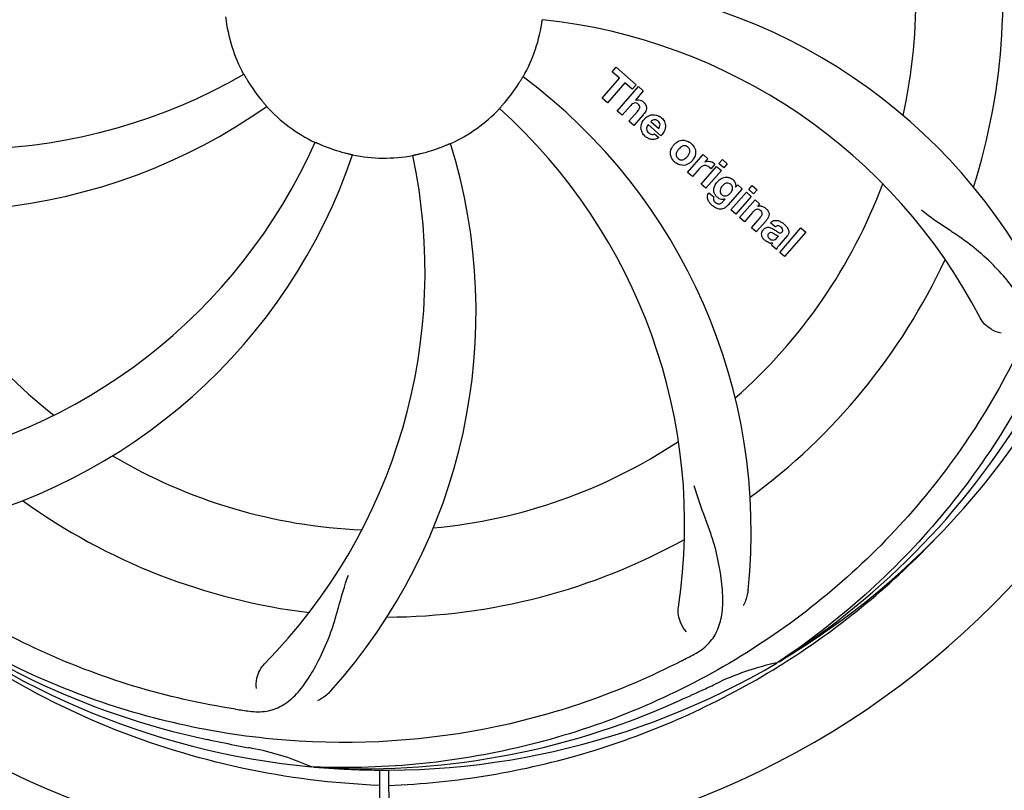
# Model space of a CAD drawing. Units: millimetres. Extents: x 17402 to 24133, y 2616 to 7481.
# Drawn here: x 18928 to 19050, y 4111 to 4206 of the extents above; entities that cross this region are included whole.
import ezdxf

# ---------------------------------------------------------------- set-up
doc = ezdxf.new("R2010")
doc.units = ezdxf.units.MM
doc.layers.add('COTAS', color=7, linetype='Continuous')
doc.styles.add('ARIAL', font='arial.ttf')
doc.dimstyles.new('Diseño_PlanosFabricacion', dxfattribs={"dimtxt": 40, "dimasz": 45, "dimexe": 10, "dimexo": 10, "dimgap": 10, "dimtad": 1, "dimtih": 1, "dimtoh": 1, "dimdec": 0, "dimzin": 1, "dimdsep": 46, "dimtxsty": 'ARIAL', "dimcen": 15, "dimadec": 0, "dimazin": 0, "dimtp": 0.05, "dimtm": 0.05, "dimtfac": 1, "dimtdec": 0, "dimtofl": 0, "dimtmove": 0, "dimatfit": 3, "dimfxl": 0, "dimtolj": 1, "dimarcsym": 0})

# ---------------------------------------------------------------- blocks, each defined once
blk = doc.blocks.new('*D5')
at = {"layer": 'COTAS', "color": 0, "lineweight": -2}
for p, q in [((21653.08, 4370.29), (21653.08, 3811.8)), ((18538.08, 4098.79), (18538.08, 3811.8)), ((18583.08, 3821.8), (21608.08, 3821.8))]:
    blk.add_line(p, q, dxfattribs=at)
at = {"layer": 'COTAS', "color": 0}
for points in [[(18583.08, 3829.3), (18583.08, 3814.3), (18538.08, 3821.8)], [(21608.08, 3829.3), (21608.08, 3814.3), (21653.08, 3821.8)]]:
    blk.add_solid(points, dxfattribs=at)
at = {"layer": 'Defpoints', "color": 0}
for p in [(21653.08, 4380.29), (18538.08, 4108.79), (21653.08, 3821.8)]:
    blk.add_point(p, dxfattribs=at)
at = {"layer": 'COTAS', "color": 0, "insert": (20095.58, 3852.23), "char_height": 40, "attachment_point": 5, "style": 'ARIAL'}
blk.add_mtext('\\A1;3115 mm', dxfattribs=at)
blk = doc.blocks.new('A$C6D5B6AD1')
for p, q in [((537.14, 159.67), (537.62, 160.23)), ((538.04, 158.89), (537.14, 159.67)), ((537.62, 160.23), (540.1, 158.08)), ((535.9, 156.43), (538.04, 158.89)), ((538.71, 158.31), (536.57, 155.85)), ((539.61, 157.52), (538.71, 158.31)), ((540.1, 158.08), (539.61, 157.52)), ((537.76, 154.82), (540.38, 157.84)), ((540.98, 157.31), (540.01, 156.17)), ((540.38, 157.84), (540.98, 157.31)), ((536.57, 155.85), (535.9, 156.43)), ((538.36, 154.3), (537.76, 154.82)), ((539.35, 155.44), (538.36, 154.3)), ((539.21, 153.56), (540.28, 154.79)), ((540.98, 154.38), (539.81, 153.03)), ((539.81, 153.03), (539.21, 153.56)), ((543.16, 151.78), (541.58, 153.15)), ((541.91, 153.54), (542.89, 152.69)), ((542.36, 152.01), (542.89, 151.55)), ((546.45, 147.26), (548.35, 149.45)), ((548.35, 149.45), (548.92, 148.95)), ((548.92, 148.95), (548.58, 148.54)), ((549.79, 148.26), (549.31, 147.7)), ((550.31, 148.34), (550.74, 148.83)), ((550.91, 147.82), (550.31, 148.34)), ((550.74, 148.83), (551.34, 148.31)), ((551.34, 148.31), (550.91, 147.82)), ((547.05, 146.74), (546.45, 147.26)), ((547.91, 147.72), (547.05, 146.74)), ((548.11, 145.82), (550.01, 148)), ((550.61, 147.48), (548.71, 145.29)), ((550.01, 148), (550.61, 147.48)), ((548.71, 145.29), (548.11, 145.82)), ((549.08, 144.75), (549.68, 144.23)), ((553.19, 145.24), (551.41, 143.2)), ((551.79, 142.62), (553.69, 144.81)), ((552.36, 145.45), (552.62, 145.74)), ((552.62, 145.74), (553.19, 145.24)), ((553.69, 144.81), (554.29, 144.29)), ((553.98, 145.15), (554.41, 145.64)), ((554.58, 144.62), (553.98, 145.15)), ((554.41, 145.64), (555.01, 145.12)), ((555.01, 145.12), (554.58, 144.62)), ((550.84, 143.7), (551.06, 143.96)), ((554.29, 144.29), (552.39, 142.1)), ((552.86, 141.69), (554.76, 143.87)), ((554.76, 143.87), (555.33, 143.38)), ((555.33, 143.38), (555.08, 143.06)), ((552.39, 142.1), (551.79, 142.62)), ((554.46, 142.31), (553.46, 141.17)), ((553.46, 141.17), (552.86, 141.69)), ((554.31, 140.43), (555.38, 141.66)), ((556.08, 141.25), (554.91, 139.91)), ((557.26, 140.52), (556.66, 141.04)), ((554.91, 139.91), (554.31, 140.43)), ((557.81, 137.38), (560.43, 140.4)), ((561.04, 139.88), (558.41, 136.86)), ((560.43, 140.4), (561.04, 139.88)), ((557.46, 139.17), (557.66, 139.4)), ((558.74, 139.43), (557.75, 138.29)), ((557.4, 137.74), (556.8, 138.27)), ((558.41, 136.86), (557.81, 137.38)), ((557.72, 86.88), (557.52, 86.75)), ((557.75, 86.34), (557.97, 86.48)), ((500.31, 73.87), (500.07, 73.88)), ((508.45, 73.5), (508.39, 62.72)), ((509.55, 73.49), (509.61, 62.72))]:
    blk.add_line(p, q)
for centre, radius, start, end in [((509, 168.71), 106, 90.3322, 269.6678), ((509, 168.71), 106, 270.3322, 89.6678), ((509, 168.71), 65.62, 347.3057, 15.6102), ((509, 168.71), 76.34, 342.2607, 11.0406), ((527.66, 100.98), 70, 30.0577, 89.2752), ((509, 168.71), 19.69, 186.5901, 208.3664), ((509, 168.71), 19.69, 330.5901, 352.3664), ((521.31, 97.48), 69, 27.4683, 84.0184), ((457.17, 219.11), 69, 243.4682, 300.0184), ((509, 168.71), 19.65, 211.2896, 219.7124), ((509, 168.71), 19.65, 319.2896, 327.7124), ((484.28, 102.95), 70, 354.0566, 53.2752), ((540.28, 155.26), 0.945, 100.5412, 107.1249), ((540.37, 155.3), 0.899, 49.0106, 56.3767), ((454.09, 212.55), 70, 246.0566, 305.2752), ((509, 168.71), 19.69, 222.5901, 244.3664), ((509, 168.71), 19.69, 294.5901, 316.3664), ((477.08, 103.85), 69, 351.4682, 48.0184), ((538.46, 156.57), 3.33, 318.9516, 321.0985), ((542.51, 152.6), 1.86, 139.0198, 145.648), ((542.4, 152.7), 1.71, 135.0045, 138.9895), ((542.42, 152.67), 1.75, 125.7621, 135.0071), ((542.43, 153.04), 0.712, 127.0625, 136.0874), ((542.25, 152.87), 1.5, 48.9535, 56.9172), ((541.62, 153.3), 2.16, 315.4071, 321.38), ((437.45, 179.02), 69, 279.4683, 336.0184), ((450.35, 130.04), 70, 318.0566, 17.2752), ((542.45, 153.11), 1.87, 228.9679, 235.5054), ((546.12, 149.46), 1.82, 139.0311, 146.129), ((546.17, 149.42), 1.88, 126.039, 138.9944), ((545.77, 149.55), 1.69, 49.0383, 55.9728), ((438.82, 171.9), 70, 282.0566, 341.2752), ((509, 168.71), 19.65, 247.2896, 255.7124), ((509, 168.71), 19.69, 258.5901, 280.3664), ((509, 168.71), 19.65, 283.2896, 291.7124), ((445.05, 134.99), 69, 315.4682, 12.0184), ((546.01, 149.83), 1.72, 229.0338, 235.8314), ((545.61, 149.9), 1.85, 305.7349, 318.977), ((545.59, 149.92), 1.87, 319.0201, 325.8339), ((549.07, 147.69), 0.934, 49.006, 58.0522), ((549.35, 146.47), 1.91, 135.3267, 139.0571), ((551.92, 144.55), 2.37, 138.977, 143.6373), ((551.53, 144.89), 1.85, 127.3859, 138.9961), ((551.13, 145.36), 1.34, 48.9678, 56.7585), ((509, 168.71), 65.62, 311.3057, 339.6102), ((549.81, 144.19), 0.918, 142.4077, 149.4243), ((550.81, 145.44), 1.17, 311.5371, 319.0483), ((551.32, 145.63), 1.06, 349.9629, 356.3333), ((550.84, 145), 1.09, 234.7225, 241.1544), ((550.82, 144.97), 1.05, 241.2264, 260.0768), ((549.93, 144.41), 1.16, 314.6815, 321.6086), ((509, 168.71), 65.62, 203.3057, 231.6102), ((551.68, 145.79), 3.42, 228.9779, 230.7675), ((555.37, 142.11), 1, 94.4294, 107.0981), ((555.38, 142.08), 1.02, 81.959, 94.4924), ((555.35, 142.03), 1.08, 49.0146, 55.8678), ((555.01, 141.64), 1.6, 44.8207, 48.9938), ((553.7, 143.32), 3.15, 318.9507, 321.3723), ((554.22, 142.9), 2.48, 321.3673, 324.3982), ((556.75, 139.14), 2.34, 52.3321, 56.4022), ((556.4, 138.68), 2.93, 48.935, 52.3346), ((557.66, 140.11), 0.576, 124.0781, 133.8321), ((557.25, 140.35), 1.95, 228.9315, 232.7681), ((556.87, 139.66), 1.15, 256.6343, 262.2175), ((558.08, 140), 0.877, 318.9728, 328.7064), ((509, 168.71), 76.34, 306.2607, 335.0406), ((509, 168.71), 95.24, 300.766, 336.6079), ((507.21, 166.84), 94.59, 302.28, 330.0931), ((509, 168.71), 65.62, 275.3057, 303.6102), ((509, 168.71), 65.62, 239.3057, 267.6102), ((509, 168.71), 76.34, 234.2607, 263.0406), ((509, 168.71), 76.34, 270.2607, 299.0406), ((506.26, 169.16), 97.52, 302.0226, 316.3787), ((506.67, 169.84), 94.59, 230.28, 258.0932), ((509, 168.71), 95.24, 228.766, 264.6079), ((474.55, 224.44), 154.79, 297.3764, 298.0196), ((509, 168.71), 95.24, 264.766, 300.6079), ((564.81, 53.06), 34.47, 102.2574, 115.7674), ((506.17, 169.28), 97.67, 301.3178, 301.8754), ((509, 168.71), 93.95, 294.6963, 295.7582), ((401.57, 402.35), 351.1, 294.1224, 294.6945), ((506.45, 168.25), 94.59, 266.28, 294.0932), ((513.89, 234.05), 154.79, 261.3764, 262.0196), ((559.41, 420.87), 351.1, 258.1224, 258.6945), ((509, 168.71), 93.95, 258.6963, 259.7582), ((486.15, 42.26), 34.55, 67.7531, 79.7572), ((486.54, 43.26), 33.48, 66.1995, 67.7196)]:
    blk.add_arc(centre, radius, start, end)
for points, knots in [([(575.37, 228.9), (581.49, 222.86), (592.1, 208.83), (601.43, 184.03), (603.43, 157.24), (599.62, 139.55), (596.51, 131.14)], [0, 0, 0, 0, 0.244703, 0.492965, 0.744714, 1, 1, 1, 1]), ([(598.07, 178.39), (599.47, 169.91), (599.81, 152.33), (592.78, 126.78), (578.65, 103.92), (565.17, 91.86), (557.72, 86.88)], [0, 0, 0, 0, 0.244703, 0.492965, 0.744714, 1, 1, 1, 1]), ([(491.69, 159.37), (491.7, 159.37), (491.71, 159.33), (491.74, 159.3), (491.78, 159.21), (491.85, 159.11), (491.92, 158.98), (492.04, 158.78), (492.14, 158.62), (492.2, 158.51)], [0, 0, 0, 0, 0.01912, 0.07512, 0.166634, 0.29019, 0.441474, 0.614873, 1, 1, 1, 1]), ([(525.62, 158.21), (525.68, 158.32), (525.78, 158.48), (525.9, 158.68), (525.98, 158.81), (526.04, 158.91), (526.09, 158.99), (526.12, 159.02), (526.13, 159.06), (526.14, 159.06)], [0, 0, 0, 0, 0.384578, 0.558798, 0.710456, 0.834292, 0.925436, 0.981124, 1, 1, 1, 1]), ([(493.88, 156.16), (493.96, 156.06), (494.08, 155.92), (494.23, 155.74), (494.33, 155.63), (494.41, 155.54), (494.47, 155.46), (494.49, 155.43), (494.52, 155.4), (494.52, 155.4)], [0, 0, 0, 0, 0.384577, 0.558797, 0.710453, 0.834289, 0.925434, 0.981123, 1, 1, 1, 1]), ([(523.24, 155.14), (523.23, 155.14), (523.27, 155.17), (523.29, 155.21), (523.36, 155.28), (523.43, 155.37), (523.53, 155.48), (523.69, 155.66), (523.81, 155.8), (523.9, 155.89)], [0, 0, 0, 0, 0.01912, 0.07512, 0.166634, 0.29019, 0.441474, 0.614873, 1, 1, 1, 1]), ([(540.12, 155.81), (540.04, 155.84), (539.76, 155.84), (539.55, 155.66), (539.43, 155.53)], [0, 0, 0, 0, 0.34297, 1, 1, 1, 1]), ([(540.11, 156.19), (540.33, 156.23), (540.61, 156.2), (540.83, 156.07), (540.87, 156.04)], [0, 0, 0, 0, 0.839872, 1, 1, 1, 1]), ([(540.36, 155.66), (540.29, 155.72), (540.21, 155.78), (540.12, 155.81), (540.12, 155.81)], [0, 0, 0, 0, 0.987938, 1, 1, 1, 1]), ([(540.52, 155.17), (540.53, 155.19), (540.55, 155.3), (540.53, 155.49), (540.42, 155.61), (540.36, 155.66)], [0, 0, 0, 0, 0.151485, 0.573398, 1, 1, 1, 1]), ([(540.96, 155.97), (541.18, 155.79), (541.51, 155.32), (541.31, 154.85), (541.2, 154.67)], [0, 0, 0, 0, 0.595259, 1, 1, 1, 1]), ([(540.72, 152.51), (540.7, 152.58), (540.64, 152.97), (540.79, 153.38), (540.97, 153.65)], [0, 0, 0, 0, 0.171757, 1, 1, 1, 1]), ([(542.39, 153.74), (542.38, 153.74), (542.24, 153.74), (542.1, 153.69), (542, 153.61)], [0, 0, 0, 0, 0.107793, 1, 1, 1, 1]), ([(542.99, 152.89), (543.03, 152.99), (543.08, 153.23), (542.93, 153.47), (542.82, 153.57)], [0, 0, 0, 0, 0.392301, 1, 1, 1, 1]), ([(543.23, 154), (543.38, 153.87), (543.65, 153.54), (543.73, 153.06), (543.7, 152.79), (543.69, 152.73)], [0, 0, 0, 0, 0.435023, 0.877838, 1, 1, 1, 1]), ([(541.37, 152.7), (541.37, 152.67), (541.36, 152.46), (541.5, 152.25), (541.64, 152.13)], [0, 0, 0, 0, 0.134375, 1, 1, 1, 1]), ([(542.07, 151.95), (542.11, 151.94), (542.21, 151.95), (542.31, 151.97), (542.36, 152.01)], [0, 0, 0, 0, 0.410012, 1, 1, 1, 1]), ([(500.49, 150.98), (500.49, 150.98), (500.52, 150.96), (500.57, 150.95), (500.66, 150.91), (500.77, 150.86), (500.9, 150.8), (501.12, 150.71), (501.29, 150.63), (501.41, 150.58)], [0, 0, 0, 0, 0.01912, 0.07512, 0.166634, 0.29019, 0.441474, 0.614873, 1, 1, 1, 1]), ([(516.27, 150.45), (516.39, 150.5), (516.56, 150.57), (516.78, 150.66), (516.91, 150.72), (517.02, 150.76), (517.11, 150.8), (517.15, 150.81), (517.19, 150.83), (517.19, 150.83)], [0, 0, 0, 0, 0.384577, 0.558797, 0.710453, 0.834289, 0.925434, 0.981123, 1, 1, 1, 1]), ([(542.32, 151.33), (542.23, 151.32), (541.96, 151.3), (541.71, 151.39), (541.56, 151.47)], [0, 0, 0, 0, 0.372718, 1, 1, 1, 1]), ([(545.06, 150.94), (545.27, 151.1), (545.83, 151.34), (546.44, 151.14), (546.72, 150.95)], [0, 0, 0, 0, 0.435843, 1, 1, 1, 1]), ([(504.15, 149.67), (504.27, 149.64), (504.45, 149.59), (504.68, 149.54), (504.83, 149.5), (504.94, 149.47), (505.04, 149.46), (505.07, 149.44), (505.11, 149.44), (505.11, 149.43)], [0, 0, 0, 0, 0.384579, 0.5588, 0.710458, 0.834294, 0.925438, 0.981125, 1, 1, 1, 1]), ([(512.54, 149.36), (512.54, 149.37), (512.58, 149.37), (512.62, 149.39), (512.71, 149.4), (512.83, 149.43), (512.98, 149.46), (513.21, 149.51), (513.39, 149.56), (513.52, 149.59)], [0, 0, 0, 0, 0.01912, 0.07512, 0.166634, 0.29019, 0.441474, 0.614873, 1, 1, 1, 1]), ([(544.43, 149.13), (544.38, 149.26), (544.26, 149.72), (544.42, 150.2), (544.61, 150.48)], [0, 0, 0, 0, 0.285927, 1, 1, 1, 1]), ([(545.15, 149.86), (545.09, 149.75), (545.01, 149.54), (545.05, 149.24), (545.15, 149.1), (545.19, 149.05)], [0, 0, 0, 0, 0.422406, 0.775768, 1, 1, 1, 1]), ([(546.12, 150.54), (546.06, 150.55), (545.81, 150.53), (545.6, 150.39), (545.47, 150.26)], [0, 0, 0, 0, 0.277895, 1, 1, 1, 1]), ([(546.49, 150.38), (546.41, 150.44), (546.29, 150.52), (546.16, 150.54), (546.12, 150.54)], [0, 0, 0, 0, 0.759004, 1, 1, 1, 1]), ([(546.61, 149.49), (546.67, 149.6), (546.75, 149.81), (546.7, 150.11), (546.61, 150.25), (546.56, 150.3)], [0, 0, 0, 0, 0.422779, 0.776207, 1, 1, 1, 1]), ([(547.33, 150.21), (547.39, 150.08), (547.5, 149.61), (547.33, 149.14), (547.14, 148.87)], [0, 0, 0, 0, 0.308163, 1, 1, 1, 1]), ([(546.69, 148.4), (546.48, 148.25), (545.92, 148.01), (545.31, 148.21), (545.04, 148.4)], [0, 0, 0, 0, 0.437775, 1, 1, 1, 1]), ([(545.27, 148.98), (545.35, 148.91), (545.47, 148.84), (545.6, 148.81), (545.63, 148.81)], [0, 0, 0, 0, 0.756535, 1, 1, 1, 1]), ([(545.63, 148.81), (545.7, 148.8), (545.95, 148.82), (546.16, 148.96), (546.29, 149.08)], [0, 0, 0, 0, 0.276229, 1, 1, 1, 1]), ([(549.18, 148.62), (549.26, 148.61), (549.4, 148.57), (549.51, 148.51), (549.56, 148.48)], [0, 0, 0, 0, 0.596271, 1, 1, 1, 1]), ([(490.68, 81.01), (482.18, 82.3), (465.35, 87.42), (443.23, 101.99), (425.86, 122.49), (418.55, 139.04), (416.12, 147.67)], [0, 0, 0, 0, 0.244703, 0.492965, 0.744714, 1, 1, 1, 1]), ([(548.91, 148.04), (548.79, 148.1), (548.64, 148.13), (548.49, 148.11), (548.48, 148.11)], [0, 0, 0, 0, 0.919314, 1, 1, 1, 1]), ([(550.4, 146.36), (550.6, 146.51), (550.93, 146.67), (551.29, 146.67), (551.39, 146.66)], [0, 0, 0, 0, 0.703634, 1, 1, 1, 1]), ([(551.56, 145.9), (551.46, 145.94), (551.33, 145.95), (551.21, 145.92), (551.19, 145.91)], [0, 0, 0, 0, 0.785702, 1, 1, 1, 1]), ([(551.39, 146.66), (551.45, 146.65), (551.62, 146.62), (551.77, 146.54), (551.86, 146.48)], [0, 0, 0, 0, 0.353907, 1, 1, 1, 1]), ([(552.01, 146.37), (552.14, 146.26), (552.35, 146.01), (552.38, 145.7), (552.38, 145.56)], [0, 0, 0, 0, 0.565895, 1, 1, 1, 1]), ([(549.04, 143.69), (549, 143.77), (548.91, 143.99), (548.87, 144.33), (548.96, 144.57), (549.02, 144.66)], [0, 0, 0, 0, 0.271531, 0.683797, 1, 1, 1, 1]), ([(549.68, 144.94), (549.68, 144.98), (549.67, 145.16), (549.7, 145.34), (549.75, 145.47)], [0, 0, 0, 0, 0.233988, 1, 1, 1, 1]), ([(549.87, 144.45), (549.84, 144.49), (549.75, 144.64), (549.7, 144.81), (549.68, 144.94)], [0, 0, 0, 0, 0.289795, 1, 1, 1, 1]), ([(550.56, 145.35), (550.5, 145.25), (550.43, 145.04), (550.45, 144.82), (550.49, 144.72), (550.49, 144.72)], [0, 0, 0, 0, 0.546752, 0.974703, 1, 1, 1, 1]), ([(551.9, 144.97), (551.95, 145.07), (552.02, 145.27), (551.97, 145.54), (551.87, 145.68), (551.83, 145.72)], [0, 0, 0, 0, 0.403957, 0.766546, 1, 1, 1, 1]), ([(549.68, 144.23), (549.62, 144.12), (549.59, 143.9), (549.69, 143.73), (549.73, 143.68)], [0, 0, 0, 0, 0.652978, 1, 1, 1, 1]), ([(550.19, 143.38), (550.24, 143.37), (550.32, 143.37), (550.4, 143.38), (550.43, 143.39)], [0, 0, 0, 0, 0.627283, 1, 1, 1, 1]), ([(550.98, 144.36), (551.04, 144.35), (551.21, 144.35), (551.37, 144.41), (551.47, 144.48)], [0, 0, 0, 0, 0.342637, 1, 1, 1, 1]), ([(551.09, 142.91), (551.03, 142.87), (550.8, 142.74), (550.41, 142.7), (550.12, 142.78), (550.02, 142.83)], [0, 0, 0, 0, 0.19812, 0.697042, 1, 1, 1, 1]), ([(555.26, 142.67), (555.25, 142.67), (555.16, 142.7), (554.94, 142.72), (554.76, 142.61), (554.67, 142.53)], [0, 0, 0, 0, 0.027511, 0.446419, 1, 1, 1, 1]), ([(555.63, 142.05), (555.64, 142.08), (555.66, 142.19), (555.63, 142.37), (555.52, 142.49), (555.46, 142.53)], [0, 0, 0, 0, 0.16597, 0.591368, 1, 1, 1, 1]), ([(555.52, 143.1), (555.54, 143.09), (555.7, 143.07), (555.85, 143), (555.96, 142.92)], [0, 0, 0, 0, 0.128977, 1, 1, 1, 1]), ([(556.15, 142.77), (556.33, 142.59), (556.62, 142.13), (556.39, 141.66), (556.24, 141.46)], [0, 0, 0, 0, 0.510038, 1, 1, 1, 1]), ([(587.52, 125.74), (587.83, 126.37), (588.27, 127.67), (588.22, 129.76), (587.44, 131.8), (586.05, 133.82), (584.12, 135.93), (582.15, 137.71), (580.27, 139.12), (578.07, 140.57), (576.37, 141.71), (575.28, 142.58)], [0, 0, 0, 0, 0.092621, 0.17895, 0.271216, 0.377878, 0.503634, 0.649444, 0.729564, 0.814575, 1, 1, 1, 1]), ([(556.9, 141.23), (556.95, 141.26), (557.09, 141.32), (557.24, 141.34), (557.33, 141.34)], [0, 0, 0, 0, 0.399653, 1, 1, 1, 1]), ([(557.33, 141.34), (557.39, 141.34), (557.59, 141.32), (557.78, 141.24), (557.91, 141.17)], [0, 0, 0, 0, 0.275515, 1, 1, 1, 1]), ([(555.73, 139.15), (555.66, 139.26), (555.55, 139.48), (555.57, 139.82), (555.66, 140), (555.7, 140.07)], [0, 0, 0, 0, 0.380332, 0.74991, 1, 1, 1, 1]), ([(555.79, 140.19), (555.88, 140.29), (556.07, 140.46), (556.41, 140.5), (556.61, 140.46), (556.68, 140.43)], [0, 0, 0, 0, 0.403017, 0.757526, 1, 1, 1, 1]), ([(557.05, 139.7), (556.95, 139.76), (556.82, 139.83), (556.68, 139.82), (556.66, 139.82)], [0, 0, 0, 0, 0.82955, 1, 1, 1, 1]), ([(557.66, 139.4), (557.55, 139.39), (557.34, 139.51), (557.15, 139.64), (557.05, 139.7)], [0, 0, 0, 0, 0.465809, 1, 1, 1, 1]), ([(557.32, 140.07), (557.38, 140.03), (557.54, 139.92), (557.73, 139.79), (557.87, 139.78), (557.89, 139.78)], [0, 0, 0, 0, 0.317645, 0.92137, 1, 1, 1, 1]), ([(557.94, 140.51), (557.85, 140.59), (557.69, 140.69), (557.53, 140.67), (557.49, 140.66)], [0, 0, 0, 0, 0.763001, 1, 1, 1, 1]), ([(557.89, 139.78), (557.91, 139.78), (557.98, 139.79), (558.04, 139.84), (558.07, 139.87)], [0, 0, 0, 0, 0.332308, 1, 1, 1, 1]), ([(558.07, 139.87), (558.12, 139.92), (558.19, 140.03), (558.19, 140.19), (558.15, 140.26), (558.15, 140.28)], [0, 0, 0, 0, 0.459175, 0.866943, 1, 1, 1, 1]), ([(558.32, 140.88), (558.43, 140.79), (558.57, 140.65), (558.69, 140.5), (558.72, 140.46)], [0, 0, 0, 0, 0.746867, 1, 1, 1, 1]), ([(558.72, 140.46), (558.78, 140.38), (558.89, 140.19), (558.97, 139.86), (558.88, 139.63), (558.83, 139.55)], [0, 0, 0, 0, 0.287116, 0.696255, 1, 1, 1, 1]), ([(556.28, 138.67), (556.25, 138.68), (556.18, 138.72), (556.11, 138.77), (556.07, 138.8)], [0, 0, 0, 0, 0.369117, 1, 1, 1, 1]), ([(556.41, 139.69), (556.37, 139.64), (556.31, 139.54), (556.32, 139.43), (556.33, 139.39)], [0, 0, 0, 0, 0.582801, 1, 1, 1, 1]), ([(556.33, 139.39), (556.33, 139.38), (556.36, 139.26), (556.46, 139.16), (556.54, 139.09)], [0, 0, 0, 0, 0.090088, 1, 1, 1, 1]), ([(556.76, 138.95), (556.84, 138.92), (557.1, 138.85), (557.35, 139.04), (557.46, 139.17)], [0, 0, 0, 0, 0.328005, 1, 1, 1, 1]), ([(557.75, 138.29), (557.67, 138.2), (557.54, 138.03), (557.42, 137.84), (557.4, 137.74)], [0, 0, 0, 0, 0.536646, 1, 1, 1, 1]), ([(585.12, 127.43), (584.7, 127.48), (583.67, 127.92), (582.84, 128.71), (582.53, 129.3)], [0, 0, 0, 0, 0.388616, 1, 1, 1, 1]), ([(586.75, 124.19), (582.9, 116.51), (572.83, 102.08), (552.13, 85.54), (527.26, 75.36), (509.27, 73.52), (500.31, 73.87)], [0, 0, 0, 0, 0.244703, 0.492965, 0.744714, 1, 1, 1, 1]), ([(547.27, 87.8), (547.88, 88.13), (549.01, 88.91), (550.19, 90.63), (550.76, 92.73), (550.83, 95.18), (550.51, 98.01), (549.97, 100.61), (549.27, 102.84), (548.35, 105.31), (547.65, 107.22), (547.26, 108.56)], [0, 0, 0, 0, 0.092716, 0.179117, 0.271424, 0.378103, 0.503836, 0.649603, 0.729702, 0.814686, 1, 1, 1, 1]), ([(492.4, 80.76), (493.09, 80.66), (494.46, 80.64), (496.42, 81.33), (498.12, 82.69), (499.62, 84.64), (501.02, 87.11), (502.11, 89.53), (502.86, 91.74), (503.57, 94.28), (504.12, 96.24), (504.59, 97.55)], [0, 0, 0, 0, 0.092727, 0.179138, 0.27145, 0.378129, 0.50386, 0.649625, 0.729722, 0.814701, 1, 1, 1, 1]), ([(508.44, 71.6), (502.73, 71.82), (491.32, 73.26), (474.86, 78.33), (459.53, 86.2), (450.37, 93.15), (446.14, 97)], [0, 0, 0, 0, 0.250002, 0.499994, 0.749995, 1, 1, 1, 1]), ([(545.73, 86.99), (538.1, 83.04), (521.48, 77.29), (495.01, 76.07), (468.9, 82.45), (453.26, 91.54), (446.23, 97.09)], [0, 0, 0, 0, 0.244703, 0.492965, 0.744714, 1, 1, 1, 1]), ([(553.9, 95.7), (553.88, 95.51), (553.77, 94.84), (553.53, 94.19), (553.28, 93.76)], [0, 0, 0, 0, 0.271836, 1, 1, 1, 1]), ([(546.31, 90.57), (546.01, 90.86), (545.43, 91.82), (545.22, 92.95), (545.32, 93.61)], [0, 0, 0, 0, 0.388616, 1, 1, 1, 1]), ([(493.26, 83.56), (493.18, 83.98), (493.28, 85.09), (493.77, 86.13), (494.24, 86.6)], [0, 0, 0, 0, 0.388617, 1, 1, 1, 1]), ([(509.56, 71.6), (513.72, 71.76), (522.04, 72.61), (534.24, 75.44), (545.98, 79.8), (553.38, 83.68), (556.94, 85.84)], [0, 0, 0, 0, 0.249996, 0.499996, 0.749997, 1, 1, 1, 1]), ([(502.41, 83.25), (502.29, 83.11), (501.8, 82.63), (501.22, 82.25), (500.77, 82.05)], [0, 0, 0, 0, 0.271837, 1, 1, 1, 1])]:
    blk.add_open_spline(points, degree=3, knots=knots)
for points in [[(539.43, 155.53), (539.4, 155.5), (539.38, 155.47), (539.35, 155.44)], [(540.28, 154.79), (540.38, 154.9), (540.48, 155.03), (540.52, 155.17)], [(541.2, 154.67), (541.16, 154.6), (541.11, 154.54), (541.06, 154.47)], [(541.4, 154.09), (541.51, 154.17), (541.62, 154.23), (541.74, 154.28)], [(541.74, 154.28), (541.86, 154.33), (541.99, 154.36), (542.12, 154.37)], [(542.12, 154.37), (542.45, 154.4), (542.79, 154.31), (543.06, 154.13)], [(541.58, 153.15), (541.54, 153.1), (541.5, 153.04), (541.46, 152.98)], [(542.82, 153.57), (542.7, 153.67), (542.55, 153.74), (542.39, 153.74)], [(540.86, 152.15), (540.8, 152.26), (540.75, 152.39), (540.72, 152.51)], [(541.22, 151.7), (541.08, 151.82), (540.95, 151.98), (540.86, 152.15)], [(541.46, 152.98), (541.41, 152.89), (541.38, 152.8), (541.37, 152.7)], [(541.64, 152.13), (541.75, 152.03), (541.91, 151.96), (542.07, 151.95)], [(542.89, 152.69), (542.91, 152.72), (542.93, 152.76), (542.95, 152.79)], [(542.95, 152.79), (542.96, 152.82), (542.98, 152.86), (542.99, 152.89)], [(543.69, 152.73), (543.63, 152.45), (543.49, 152.18), (543.31, 151.95)], [(541.56, 151.47), (541.5, 151.5), (541.45, 151.53), (541.39, 151.57)], [(542.89, 151.55), (542.72, 151.44), (542.52, 151.37), (542.32, 151.33)], [(546.88, 150.83), (547.07, 150.67), (547.23, 150.45), (547.33, 150.21)], [(545.35, 150.13), (545.27, 150.05), (545.2, 149.96), (545.15, 149.86)], [(545.47, 150.26), (545.43, 150.22), (545.39, 150.18), (545.35, 150.13)], [(546.41, 149.21), (546.48, 149.3), (546.55, 149.39), (546.61, 149.49)], [(546.56, 150.3), (546.54, 150.33), (546.51, 150.35), (546.49, 150.38)], [(544.88, 148.52), (544.69, 148.69), (544.53, 148.9), (544.43, 149.13)], [(545.19, 149.05), (545.22, 149.03), (545.24, 149), (545.27, 148.98)], [(546.29, 149.08), (546.33, 149.12), (546.37, 149.17), (546.41, 149.21)], [(548.58, 148.54), (548.76, 148.63), (548.97, 148.65), (549.18, 148.62)], [(549.68, 148.4), (549.72, 148.36), (549.76, 148.31), (549.79, 148.26)], [(548.27, 148.03), (548.17, 147.98), (548.07, 147.9), (547.99, 147.81)], [(548.48, 148.11), (548.41, 148.1), (548.34, 148.07), (548.27, 148.03)], [(549.11, 147.91), (549.05, 147.96), (548.98, 148), (548.91, 148.04)], [(549.31, 147.7), (549.25, 147.78), (549.18, 147.85), (549.11, 147.91)], [(549.75, 145.47), (549.81, 145.64), (549.9, 145.81), (550.01, 145.95)], [(551.19, 145.91), (551.06, 145.88), (550.94, 145.8), (550.84, 145.7)], [(551.76, 145.79), (551.7, 145.84), (551.63, 145.88), (551.56, 145.9)], [(551.83, 145.72), (551.81, 145.75), (551.79, 145.77), (551.76, 145.79)], [(550.49, 144.72), (550.51, 144.68), (550.53, 144.65), (550.56, 144.61)], [(550.74, 145.59), (550.67, 145.52), (550.61, 145.44), (550.56, 145.35)], [(550.56, 144.61), (550.59, 144.58), (550.62, 144.54), (550.65, 144.51)], [(550.84, 145.7), (550.8, 145.67), (550.77, 145.63), (550.74, 145.59)], [(551.47, 144.48), (551.51, 144.5), (551.55, 144.53), (551.58, 144.56)], [(551.69, 144.67), (551.72, 144.7), (551.74, 144.74), (551.77, 144.77)], [(551.77, 144.77), (551.82, 144.83), (551.86, 144.9), (551.9, 144.97)], [(549.23, 143.41), (549.16, 143.5), (549.1, 143.59), (549.04, 143.69)], [(549.43, 143.21), (549.36, 143.27), (549.3, 143.34), (549.23, 143.41)], [(549.73, 143.68), (549.75, 143.65), (549.77, 143.63), (549.79, 143.61)], [(549.79, 143.61), (549.82, 143.59), (549.84, 143.56), (549.86, 143.54)], [(549.86, 143.54), (549.95, 143.47), (550.07, 143.41), (550.19, 143.38)], [(549.98, 144.32), (549.94, 144.36), (549.9, 144.4), (549.87, 144.45)], [(550.11, 144.19), (550.06, 144.23), (550.02, 144.27), (549.98, 144.32)], [(550.21, 144.11), (550.17, 144.14), (550.14, 144.16), (550.11, 144.19)], [(550.43, 143.39), (550.51, 143.42), (550.58, 143.46), (550.65, 143.51)], [(550.85, 143.92), (550.78, 143.92), (550.71, 143.92), (550.64, 143.93)], [(550.65, 144.51), (550.74, 144.44), (550.86, 144.38), (550.98, 144.36)], [(550.65, 143.51), (550.68, 143.53), (550.71, 143.56), (550.75, 143.59)], [(551.06, 143.96), (550.99, 143.94), (550.92, 143.93), (550.85, 143.92)], [(550.02, 142.83), (549.84, 142.9), (549.67, 143.02), (549.51, 143.14)], [(551.41, 143.2), (551.32, 143.09), (551.21, 142.99), (551.09, 142.91)], [(554.56, 142.43), (554.53, 142.39), (554.49, 142.35), (554.46, 142.31)], [(554.67, 142.53), (554.63, 142.5), (554.6, 142.47), (554.56, 142.43)], [(555.46, 142.53), (555.4, 142.59), (555.33, 142.64), (555.26, 142.67)], [(555.38, 141.66), (555.48, 141.78), (555.59, 141.91), (555.63, 142.05)], [(556.66, 141.04), (556.73, 141.12), (556.81, 141.18), (556.9, 141.23)], [(557.91, 141.17), (557.96, 141.15), (558.01, 141.12), (558.05, 141.09)], [(555.7, 140.07), (555.73, 140.11), (555.76, 140.15), (555.79, 140.19)], [(556.66, 139.82), (556.56, 139.8), (556.47, 139.76), (556.41, 139.69)], [(556.68, 140.43), (556.76, 140.41), (556.83, 140.37), (556.9, 140.34)], [(556.9, 140.34), (556.93, 140.32), (556.97, 140.3), (557.01, 140.27)], [(557.01, 140.27), (557.04, 140.25), (557.08, 140.23), (557.11, 140.21)], [(557.11, 140.21), (557.18, 140.16), (557.25, 140.11), (557.32, 140.07)], [(557.49, 140.66), (557.43, 140.64), (557.38, 140.62), (557.33, 140.58)], [(558.15, 140.28), (558.1, 140.37), (558.02, 140.44), (557.94, 140.51)], [(555.97, 138.88), (555.88, 138.96), (555.79, 139.05), (555.73, 139.15)], [(556.6, 138.54), (556.49, 138.57), (556.38, 138.61), (556.28, 138.67)], [(556.54, 139.09), (556.6, 139.04), (556.68, 138.99), (556.76, 138.95)], [(556.94, 138.51), (556.86, 138.51), (556.79, 138.51), (556.71, 138.52)], [(556.84, 138.36), (556.87, 138.41), (556.9, 138.47), (556.94, 138.51)], [(556.8, 138.27), (556.81, 138.3), (556.82, 138.33), (556.84, 138.36)]]:
    blk.add_open_spline(points, degree=3)

msp = doc.modelspace()

# ---------------------------------------------------------------- block references
msp.add_blockref('A$C6D5B6AD1', (18464.08, 4040.07))

# ---------------------------------------------------------------- dimensions: what is measured, and where the dimension line sits
at = {"layer": 'COTAS'}
dim = msp.add_linear_dim(base=(21653.08, 3821.8), p1=(18538.08, 4108.79), p2=(21653.08, 4380.29), dimstyle='Diseño_PlanosFabricacion', override={"dimpost": ' mm'}, dxfattribs=at)
dim.commit()
dim.dimension.update_dxf_attribs({"geometry": '*D5', "text_midpoint": (20095.58, 3821.8), "dimtype": 160})

doc.saveas('drawing.dxf')
